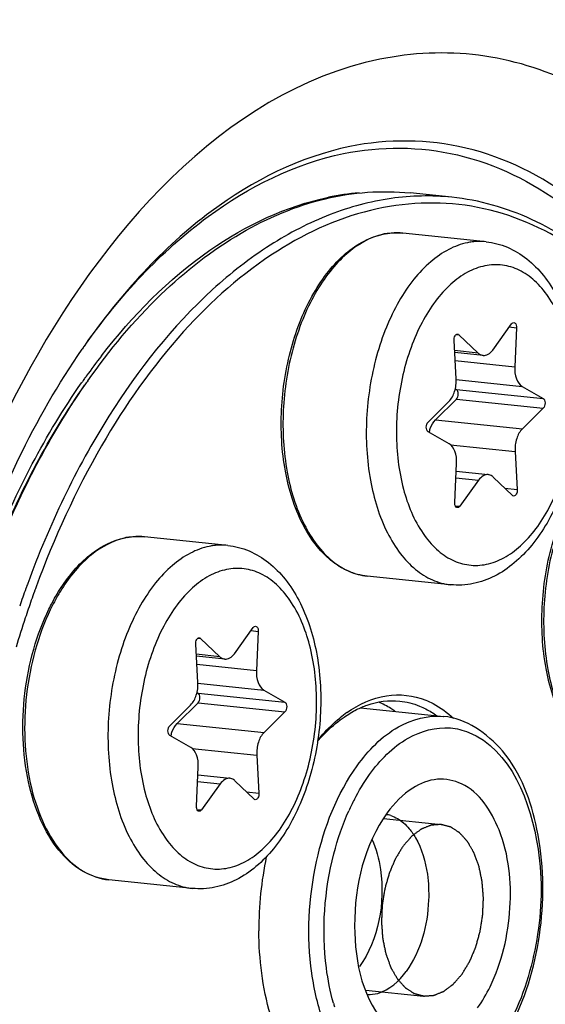
# Model space of a CAD drawing. Units: millimetres. Extents: x 0 to 594, y 0 to 420.
# Drawn here: x 217 to 220, y 67 to 73 of the extents above; entities that cross this region are included whole.
import ezdxf

# ---------------------------------------------------------------- set-up
doc = ezdxf.new("R2010")
doc.units = ezdxf.units.MM
doc.header["$LTSCALE"] = 32.67
doc.layers.get('0').update_dxf_attribs({"linetype": 'CONTINUOUS'})
doc.layers.add('02___PRT_ALL_AXES', color=7, linetype='CONTINUOUS')

msp = doc.modelspace()

# ---------------------------------------------------------------- linework, layer by layer
at = {"color": 7, "linetype": 'CONTINUOUS'}
for p, q in [((219.010691, 71.473559), (218.7689, 71.498574)), ((219.248043, 70.587605), (219.357486, 70.738903)), ((219.386655, 70.716837), (219.375991, 70.490814)), ((219.036361, 70.421243), (219.023608, 70.64247)), ((219.052515, 70.676432), (219.163162, 70.570218)), ((219.192266, 70.555854), (219.027619, 70.572888)), ((219.031323, 70.362381), (219.037471, 70.358862)), ((219.419005, 70.376676), (219.541202, 70.306747)), ((219.037733, 70.302834), (218.916422, 70.183025)), ((218.873184, 70.169909), (218.994495, 70.289719)), ((219.541464, 70.25072), (219.420153, 70.13091)), ((218.995643, 70.043953), (218.873446, 70.113882)), ((219.378287, 69.999386), (219.39104, 69.778159)), ((219.027993, 69.703792), (219.038657, 69.929815)), ((219.036496, 69.884006), (219.222383, 69.864775)), ((219.362133, 69.744197), (219.251486, 69.850411)), ((219.166606, 69.833024), (219.057162, 69.681726)), ((216.589522, 69.188701), (216.588946, 69.18711)), ((217.748967, 68.826381), (217.858411, 68.977679)), ((217.88758, 68.955614), (217.876916, 68.72959)), ((217.537286, 68.66002), (217.524533, 68.881246)), ((217.55344, 68.915208), (217.664086, 68.808994)), ((217.69319, 68.794631), (217.528544, 68.811664)), ((217.532247, 68.601157), (217.538396, 68.597638)), ((217.91993, 68.615453), (218.042127, 68.545524)), ((217.374109, 68.408686), (217.495419, 68.528495)), ((217.538658, 68.541611), (217.417347, 68.421801)), ((218.042389, 68.489496), (217.921078, 68.369687)), ((218.481254, 68.512321), (218.963908, 68.462387)), ((217.496568, 68.282729), (217.37437, 68.352658)), ((217.879211, 68.238162), (217.891965, 68.016935)), ((217.528918, 67.942568), (217.539582, 68.168592)), ((217.53742, 68.122783), (217.723307, 68.103551)), ((217.66753, 68.071801), (217.558086, 67.920503)), ((217.863058, 67.982973), (217.752411, 68.089188))]:
    msp.add_line(p, q, dxfattribs=at)
at = {"color": 9, "linetype": 'CONTINUOUS'}
for p, q in [((218.711687, 71.266632), (218.710482, 71.266704)), ((219.344667, 70.721181), (219.386655, 70.716837)), ((219.037407, 70.677995), (219.052515, 70.676432)), ((216.883189, 70.617506), (216.886363, 70.621941)), ((216.889904, 70.627241), (216.886237, 70.622039)), ((219.163162, 70.570218), (219.026961, 70.584309)), ((219.030289, 70.526579), (219.375991, 70.490814)), ((219.036528, 70.416246), (219.419005, 70.376676)), ((219.037471, 70.358862), (219.541202, 70.306747)), ((219.037733, 70.302834), (219.541464, 70.25072)), ((218.916422, 70.183025), (219.420153, 70.13091)), ((219.003781, 70.038131), (219.378287, 69.999386)), ((219.034734, 69.846667), (219.166606, 69.833024)), ((219.318989, 69.785613), (219.39104, 69.778159)), ((219.031226, 69.684409), (219.057162, 69.681726)), ((217.212611, 69.505408), (217.211406, 69.50548)), ((217.845592, 68.959958), (217.88758, 68.955614)), ((217.538331, 68.916771), (217.55344, 68.915208)), ((217.664086, 68.808994), (217.527886, 68.823085)), ((217.531214, 68.765355), (217.876916, 68.72959)), ((217.537452, 68.655023), (217.91993, 68.615453)), ((217.538396, 68.597638), (218.042127, 68.545524)), ((217.538658, 68.541611), (218.042389, 68.489496)), ((217.417347, 68.421801), (217.921078, 68.369687)), ((217.504706, 68.276908), (217.879211, 68.238162)), ((217.535659, 68.085444), (217.66753, 68.071801)), ((217.819913, 68.02439), (217.891965, 68.016935)), ((217.532151, 67.923186), (217.558086, 67.920503))]:
    msp.add_line(p, q, dxfattribs=at)
at = {"color": 2, "linetype": 'CONTINUOUS'}
for p, q in [((218.614785, 67.87017), (218.949964, 67.835494)), ((218.511644, 66.875503), (218.847056, 66.840803))]:
    msp.add_line(p, q, dxfattribs=at)
at = {"color": 9, "linetype": 'CONTINUOUS'}
for centre, radius, start, end in [((218.597461, 70.000913), 1.503221, 94.74075, 101.601968), ((218.69394, 70.891005), 0.376536, 101.576976, 102.303769), ((218.690595, 70.924155), 0.343126, 84.09364, 86.475832), ((220.331412, 68.153704), 4.23799, 144.453684, 144.862911), ((219.994637, 68.211885), 3.819246, 142.18198, 144.384595), ((220.143301, 68.104598), 4.00258, 144.625274, 145.044574), ((220.110708, 68.127715), 3.962621, 144.372561, 144.624996), ((217.191519, 69.162931), 0.343126, 84.09364, 86.475832), ((217.194865, 69.129781), 0.376536, 101.576976, 102.303769), ((219.63538, 67.36415), 1.340244, 152.623004, 155.717155), ((219.543613, 67.142341), 1.266782, 195.684521, 196.735568)]:
    msp.add_arc(centre, radius, start, end, dxfattribs=at)
at = {"color": 7, "linetype": 'CONTINUOUS'}
for centre, radius, start, end in [((218.691853, 70.877026), 0.390563, 100.862534, 101.576824), ((218.691235, 70.880268), 0.387263, 99.689971, 100.863138), ((220.22461, 68.272795), 4.082118, 144.865588, 145.359346), ((220.193285, 68.090134), 4.02904, 144.866025, 145.28407), ((217.192777, 69.115803), 0.390563, 100.862534, 101.576824), ((217.192159, 69.119045), 0.387263, 99.689971, 100.863138), ((222.178322, 67.163682), 5.997013, 159.9298018, 160.1049443), ((222.161072, 67.169982), 5.978649, 159.8085027, 159.9297747), ((222.15774, 67.169058), 5.923175, 159.7954395, 159.9312019), ((222.246287, 67.139273), 6.069229, 160.1066068, 161.1320332), ((222.240459, 67.139224), 6.011109, 160.0814772, 161.1167208), ((222.173185, 67.163415), 5.939618, 159.9312, 160.0634646), ((222.323249, 67.110755), 6.098658, 161.1153774, 161.6204358), ((222.446863, 67.070147), 6.22877, 161.624487, 163.2630379), ((218.825086, 67.889036), 0.730678, 125.353165, 129.299817), ((218.848242, 67.860102), 0.767735, 129.269442, 129.46644), ((218.600659, 67.71181), 0.183984, 72.110185, 80.936425), ((219.965521, 67.227778), 2.074245, 168.298091, 180.248096)]:
    msp.add_arc(centre, radius, start, end, dxfattribs=at)
for points, knots in [([(212.455565, 39.579895), (213.546231, 39.443222), (215.863986, 39.556412), (219.230833, 40.875655), (222.401401, 43.232232), (225.27748, 46.511578), (227.771401, 50.587614), (230.525212, 57.013354), (232.463614, 65.931488), (232.39328, 75.057708), (231.014223, 81.911716), (229.408315, 86.41274), (227.265083, 90.212345), (224.644631, 93.169132), (221.619576, 95.151125), (219.374, 95.737223), (218.278335, 95.82715)], [0, 0, 0, 0, 0.04585757, 0.09469503, 0.14878382, 0.20912258, 0.27560593, 0.3473201, 0.49997854, 0.65264175, 0.72436116, 0.79085162, 0.8511978, 0.90529356, 0.95413602, 1, 1, 1, 1]), ([(220.168333, 82.36852), (220.713925, 82.312076), (221.825944, 82.010382), (223.336394, 81.047483), (224.664622, 79.625036), (225.776338, 77.799417), (226.643767, 75.630918), (227.458662, 72.299223), (227.702598, 67.77563), (226.864618, 62.436824), (225.257823, 58.345952), (223.471397, 55.667627), (222.006744, 54.113597), (220.41583, 52.999224), (219.255456, 52.566897), (218.686107, 52.45027)], [0, 0, 0, 0, 0.04506978, 0.09287414, 0.14539902, 0.2036059, 0.26754092, 0.33655662, 0.48471859, 0.63619906, 0.77779568, 0.84165935, 0.89979056, 0.95224597, 1, 1, 1, 1]), ([(218.244495, 82.315663), (217.675146, 82.199036), (216.514771, 81.76671), (214.923858, 80.652336), (213.459205, 79.098306), (211.672779, 76.419981), (210.065984, 72.32911), (209.228004, 66.990303), (209.47194, 62.46671), (210.286835, 59.135015), (211.154264, 56.966517), (212.26598, 55.140898), (213.594207, 53.718451), (215.104658, 52.755551), (216.216677, 52.453858), (216.762269, 52.397413)], [0, 0, 0, 0, 0.04775403, 0.10020944, 0.15834065, 0.22220432, 0.36380094, 0.51528141, 0.66344338, 0.73245908, 0.7963941, 0.85460098, 0.90712586, 0.95493022, 1, 1, 1, 1]), ([(218.270961, 82.220773), (215.743629, 81.57234), (213.129898, 78.589672), (211.331689, 74.734025), (210.50977, 72.259249), (209.954682, 69.638946), (209.674041, 66.943584), (209.679467, 64.26113), (210.05615, 60.923665), (210.950316, 57.843638), (212.427497, 55.306807), (213.700924, 53.862493), (215.15212, 52.850568), (216.230873, 52.493052), (216.763784, 52.406181)], [0, 0, 0, 0, 0.21896659, 0.28815472, 0.36113905, 0.43651682, 0.51271607, 0.58810935, 0.66112364, 0.7943728, 0.85314691, 0.90632052, 0.95468711, 1, 1, 1, 1]), ([(216.898301, 70.408807), (217.024112, 70.58759), (217.290794, 70.908295), (217.758701, 71.276751), (218.258618, 71.489505), (218.605589, 71.515463), (218.768902, 71.498573)], [0, 0, 0, 0, 0.28978794, 0.54916636, 0.78236151, 1, 1, 1, 1]), ([(219.010693, 71.473558), (218.893892, 71.485638), (218.651712, 71.480157), (218.292073, 71.382816), (217.941069, 71.200476), (217.476428, 70.836946), (216.964192, 70.186754), (216.673969, 69.571078), (216.549845, 69.233566)], [0, 0, 0, 0, 0.09899122, 0.20178599, 0.3115018, 0.43019731, 0.6968373, 1, 1, 1, 1]), ([(220.590709, 70.08549), (220.484754, 70.315272), (220.242706, 70.729028), (219.752176, 71.205215), (219.173507, 71.456273), (218.552891, 71.442767), (217.953935, 71.174251), (217.410141, 70.689127), (216.941514, 70.020377), (216.702851, 69.496831), (216.599044, 69.214762)], [0, 0, 0, 0, 0.13402393, 0.25122633, 0.35641891, 0.45921019, 0.57035536, 0.69690496, 0.84080082, 1, 1, 1, 1]), ([(220.591548, 70.085168), (220.504581, 70.27784), (220.309602, 70.631331), (219.932212, 71.068038), (219.495609, 71.364743), (219.169972, 71.457085), (219.010693, 71.473558)], [0, 0, 0, 0, 0.28870247, 0.54767114, 0.78130679, 1, 1, 1, 1]), ([(218.520088, 69.276077), (218.482521, 69.279963), (218.40632, 69.300503), (218.303243, 69.365678), (218.213385, 69.461147), (218.109851, 69.630107), (218.029506, 69.895327), (218.010261, 70.244471), (218.06548, 70.596813), (218.171827, 70.86678), (218.290471, 71.044071), (218.388507, 71.147662), (218.495923, 71.222525), (218.574629, 71.251687), (218.613474, 71.259644)], [0, 0, 0, 0, 0.04662109, 0.09558992, 0.1487306, 0.20705234, 0.33888346, 0.48561032, 0.63556258, 0.77601785, 0.83965661, 0.89794405, 0.95105306, 1, 1, 1, 1]), ([(219.209486, 71.215428), (219.252062, 71.211024), (219.337251, 71.188723), (219.45146, 71.119266), (219.548575, 71.019913), (219.656578, 70.850053), (219.73968, 70.587557), (219.760451, 70.244167), (219.706559, 69.898377), (219.600563, 69.632606), (219.480675, 69.456318), (219.378761, 69.350706), (219.263857, 69.272486), (219.17856, 69.241585), (219.135706, 69.232806)], [0, 0, 0, 0, 0.05196418, 0.10503363, 0.16039998, 0.21914814, 0.34804373, 0.48936913, 0.63358526, 0.76977544, 0.83258294, 0.89143889, 0.94689406, 1, 1, 1, 1]), ([(219.357486, 70.738903), (219.358431, 70.740209), (219.361893, 70.744375), (219.367586, 70.747236), (219.371428, 70.74684)], [0, 0, 0, 0, 0.29444896, 1, 1, 1, 1]), ([(219.371428, 70.74684), (219.373726, 70.746602), (219.385033, 70.740981), (219.387105, 70.726374), (219.386655, 70.716837)], [0, 0, 0, 0, 0.19481104, 1, 1, 1, 1]), ([(219.023608, 70.64247), (219.023335, 70.647212), (219.024228, 70.656631), (219.028871, 70.671087), (219.038918, 70.68068), (219.045247, 70.680022)], [0, 0, 0, 0, 0.30455162, 0.59206286, 1, 1, 1, 1]), ([(216.24268, 64.568374), (216.052197, 65.020973), (215.8109, 66.05169), (215.808444, 67.65799), (216.139754, 69.229741), (216.586992, 70.189195), (216.866117, 70.593183)], [0, 0, 0, 0, 0.23536627, 0.50000374, 0.76463956, 1, 1, 1, 1]), ([(219.192293, 70.555851), (219.202211, 70.554831), (219.225185, 70.561148), (219.240909, 70.577743), (219.248043, 70.587605)], [0, 0, 0, 0, 0.45029779, 1, 1, 1, 1]), ([(219.163162, 70.570218), (219.165275, 70.56819), (219.173626, 70.561137), (219.184326, 70.556671), (219.192293, 70.555851)], [0, 0, 0, 0, 0.26776568, 1, 1, 1, 1]), ([(219.375991, 70.490814), (219.374871, 70.467067), (219.378963, 70.424735), (219.403197, 70.385723), (219.419005, 70.376676)], [0, 0, 0, 0, 0.56620914, 1, 1, 1, 1]), ([(218.994495, 70.289719), (219.010056, 70.305087), (219.032123, 70.348853), (219.037803, 70.396237), (219.036361, 70.421243)], [0, 0, 0, 0, 0.46614226, 1, 1, 1, 1]), ([(216.233454, 69.064995), (216.274223, 69.187692), (216.443657, 69.648355), (216.673133, 70.088847), (216.88127, 70.384605)], [0, 0, 0, 0, 0.26335439, 1, 1, 1, 1]), ([(216.244598, 69.077185), (216.284871, 69.198388), (216.452185, 69.654223), (216.677613, 70.090474), (216.881472, 70.384704)], [0, 0, 0, 0, 0.2629734, 1, 1, 1, 1]), ([(219.037733, 70.302834), (219.04132, 70.306377), (219.046604, 70.316486), (219.049827, 70.335847), (219.045571, 70.354227), (219.037471, 70.358862)], [0, 0, 0, 0, 0.24979294, 0.53763319, 1, 1, 1, 1]), ([(219.541202, 70.306747), (219.549302, 70.302112), (219.553558, 70.283733), (219.550335, 70.264371), (219.545051, 70.254263), (219.541464, 70.25072)], [0, 0, 0, 0, 0.4623667, 0.75020762, 1, 1, 1, 1]), ([(218.873446, 70.113882), (218.865346, 70.118517), (218.86109, 70.136896), (218.864313, 70.156258), (218.869597, 70.166366), (218.873184, 70.169909)], [0, 0, 0, 0, 0.4623667, 0.75020762, 1, 1, 1, 1]), ([(218.879564, 70.110378), (218.881248, 70.117703), (218.888812, 70.143889), (218.902322, 70.169099), (218.916422, 70.183025)], [0, 0, 0, 0, 0.27496805, 1, 1, 1, 1]), ([(219.420153, 70.13091), (219.404592, 70.115542), (219.382525, 70.071776), (219.376845, 70.024393), (219.378287, 69.999386)], [0, 0, 0, 0, 0.46614226, 1, 1, 1, 1]), ([(220.032737, 68.13178), (219.99517, 68.135667), (219.918969, 68.156207), (219.815892, 68.221381), (219.726034, 68.316851), (219.6225, 68.485811), (219.542155, 68.751031), (219.52291, 69.100175), (219.578129, 69.452517), (219.684476, 69.722484), (219.80312, 69.899775), (219.901156, 70.003366), (220.008572, 70.078229), (220.087278, 70.107391), (220.126123, 70.115348)], [0, 0, 0, 0, 0.04662109, 0.09558992, 0.1487306, 0.20705234, 0.33888346, 0.48561032, 0.63556258, 0.77601785, 0.83965661, 0.89794405, 0.95105306, 1, 1, 1, 1]), ([(219.038657, 69.929815), (219.039778, 69.953563), (219.035685, 69.995894), (219.011451, 70.034906), (218.995643, 70.043953)], [0, 0, 0, 0, 0.56621007, 1, 1, 1, 1]), ([(219.222356, 69.864778), (219.212438, 69.865798), (219.189464, 69.859481), (219.173739, 69.842886), (219.166606, 69.833024)], [0, 0, 0, 0, 0.45029691, 1, 1, 1, 1]), ([(219.251486, 69.850411), (219.249374, 69.852439), (219.241022, 69.859492), (219.230323, 69.863958), (219.222356, 69.864778)], [0, 0, 0, 0, 0.26776601, 1, 1, 1, 1]), ([(219.39104, 69.778159), (219.391314, 69.773417), (219.39042, 69.763998), (219.385777, 69.749542), (219.37573, 69.739949), (219.369402, 69.740607)], [0, 0, 0, 0, 0.30455162, 0.59206286, 1, 1, 1, 1]), ([(219.04322, 69.67379), (219.040923, 69.674027), (219.029615, 69.679648), (219.027543, 69.694255), (219.027993, 69.703792)], [0, 0, 0, 0, 0.19481104, 1, 1, 1, 1]), ([(219.057162, 69.681726), (219.056217, 69.68042), (219.052756, 69.676254), (219.047063, 69.673393), (219.04322, 69.67379)], [0, 0, 0, 0, 0.29444896, 1, 1, 1, 1]), ([(216.752732, 69.223255), (216.799539, 69.292077), (216.902174, 69.410625), (217.0448, 69.484164), (217.114399, 69.498421)], [0, 0, 0, 0, 0.53949961, 1, 1, 1, 1]), ([(217.71041, 69.454205), (217.752987, 69.4498), (217.838176, 69.427499), (217.952384, 69.358042), (218.0495, 69.258689), (218.157503, 69.08883), (218.240605, 68.826334), (218.261375, 68.482943), (218.207484, 68.137153), (218.101487, 67.871383), (217.981599, 67.695095), (217.879685, 67.589482), (217.764781, 67.511262), (217.679484, 67.480361), (217.63663, 67.471583)], [0, 0, 0, 0, 0.05196418, 0.10503363, 0.16039998, 0.21914814, 0.34804373, 0.48936913, 0.63358526, 0.76977544, 0.83258294, 0.89143889, 0.94689406, 1, 1, 1, 1]), ([(216.673154, 69.085398), (216.679146, 69.097642), (216.703256, 69.144936), (216.730546, 69.190633), (216.752732, 69.223255)], [0, 0, 0, 0, 0.25680599, 1, 1, 1, 1]), ([(217.021013, 67.514853), (216.966672, 67.520475), (216.854405, 67.560079), (216.717688, 67.687364), (216.61373, 67.867558), (216.545582, 68.088647), (216.516071, 68.336961), (216.526765, 68.596627), (216.576833, 68.850442), (216.636681, 69.010864), (216.673154, 69.085398)], [0, 0, 0, 0, 0.09071347, 0.19037807, 0.30414788, 0.43244231, 0.57202676, 0.7174373, 0.86221404, 1, 1, 1, 1]), ([(217.858411, 68.977679), (217.859356, 68.978985), (217.862817, 68.983152), (217.86851, 68.986013), (217.872353, 68.985616)], [0, 0, 0, 0, 0.29444896, 1, 1, 1, 1]), ([(217.872353, 68.985616), (217.87465, 68.985379), (217.885958, 68.979757), (217.88803, 68.965151), (217.88758, 68.955614)], [0, 0, 0, 0, 0.19481104, 1, 1, 1, 1]), ([(217.524533, 68.881246), (217.524259, 68.885989), (217.525152, 68.895408), (217.529796, 68.909864), (217.539843, 68.919457), (217.546171, 68.918799)], [0, 0, 0, 0, 0.30455162, 0.59206286, 1, 1, 1, 1]), ([(217.693217, 68.794628), (217.703135, 68.793607), (217.726109, 68.799924), (217.741834, 68.81652), (217.748967, 68.826381)], [0, 0, 0, 0, 0.45029779, 1, 1, 1, 1]), ([(217.664086, 68.808994), (217.666199, 68.806966), (217.674551, 68.799913), (217.685251, 68.795447), (217.693217, 68.794628)], [0, 0, 0, 0, 0.26776568, 1, 1, 1, 1]), ([(217.876916, 68.72959), (217.875795, 68.705843), (217.879888, 68.663512), (217.904122, 68.624499), (217.91993, 68.615453)], [0, 0, 0, 0, 0.56620914, 1, 1, 1, 1]), ([(217.495419, 68.528495), (217.510981, 68.543864), (217.533047, 68.587629), (217.538728, 68.635013), (217.537286, 68.66002)], [0, 0, 0, 0, 0.46614226, 1, 1, 1, 1]), ([(217.538658, 68.541611), (217.542245, 68.545154), (217.547528, 68.555262), (217.550752, 68.574624), (217.546496, 68.593003), (217.538396, 68.597638)], [0, 0, 0, 0, 0.24979294, 0.53763319, 1, 1, 1, 1]), ([(218.402305, 68.484978), (218.47016, 68.53306), (218.620794, 68.604411), (218.788846, 68.585113), (218.859764, 68.556462)], [0, 0, 0, 0, 0.52091272, 1, 1, 1, 1]), ([(218.042127, 68.545524), (218.050227, 68.540888), (218.054483, 68.522509), (218.051259, 68.503148), (218.045976, 68.493039), (218.042389, 68.489496)], [0, 0, 0, 0, 0.4623667, 0.75020762, 1, 1, 1, 1]), ([(218.458346, 68.501991), (218.478491, 68.512086), (218.557148, 68.545916), (218.645646, 68.558148), (218.708397, 68.551655)], [0, 0, 0, 0, 0.26317778, 1, 1, 1, 1]), ([(218.68114, 68.492046), (218.673531, 68.497531), (218.64327, 68.518156), (218.610727, 68.535487), (218.585606, 68.546018)], [0, 0, 0, 0, 0.25615274, 1, 1, 1, 1]), ([(218.708397, 68.551655), (218.747695, 68.547588), (218.800054, 68.534174), (218.84823, 68.511858), (218.860285, 68.505632)], [0, 0, 0, 0, 0.74436729, 1, 1, 1, 1]), ([(218.859764, 68.556462), (218.874066, 68.550683), (218.93229, 68.523646), (218.984824, 68.485061), (219.020471, 68.451892)], [0, 0, 0, 0, 0.24058394, 1, 1, 1, 1]), ([(218.362206, 68.441878), (218.36998, 68.447739), (218.400649, 68.469878), (218.433235, 68.489407), (218.458346, 68.501991)], [0, 0, 0, 0, 0.2574076, 1, 1, 1, 1]), ([(217.380488, 68.349155), (217.382172, 68.35648), (217.389737, 68.382666), (217.403247, 68.407876), (217.417347, 68.421801)], [0, 0, 0, 0, 0.27496805, 1, 1, 1, 1]), ([(218.232115, 68.318172), (218.242279, 68.330033), (218.282329, 68.374574), (218.326846, 68.415219), (218.362206, 68.441878)], [0, 0, 0, 0, 0.26074677, 1, 1, 1, 1]), ([(218.232596, 68.322684), (218.242552, 68.334983), (218.281863, 68.381381), (218.325518, 68.424195), (218.36025, 68.452791)], [0, 0, 0, 0, 0.26021301, 1, 1, 1, 1]), ([(219.360789, 66.679899), (219.447572, 66.849961), (219.554257, 67.228843), (219.538828, 67.784539), (219.368836, 68.260643), (219.094087, 68.449372), (218.962868, 68.462461)], [0, 0, 0, 0, 0.28013092, 0.5639424, 0.80651621, 1, 1, 1, 1]), ([(217.37437, 68.352658), (217.36627, 68.357293), (217.362014, 68.375673), (217.365238, 68.395034), (217.370521, 68.405143), (217.374109, 68.408686)], [0, 0, 0, 0, 0.4623667, 0.75020762, 1, 1, 1, 1]), ([(217.921078, 68.369687), (217.905517, 68.354318), (217.88345, 68.310552), (217.87777, 68.263169), (217.879211, 68.238162)], [0, 0, 0, 0, 0.46614226, 1, 1, 1, 1]), ([(217.539582, 68.168592), (217.540702, 68.192339), (217.53661, 68.23467), (217.512376, 68.273683), (217.496568, 68.282729)], [0, 0, 0, 0, 0.56621007, 1, 1, 1, 1]), ([(217.723281, 68.103554), (217.713363, 68.104574), (217.690388, 68.098258), (217.674664, 68.081662), (217.66753, 68.071801)], [0, 0, 0, 0, 0.45029691, 1, 1, 1, 1]), ([(217.752411, 68.089188), (217.750298, 68.091216), (217.741947, 68.098269), (217.731247, 68.102734), (217.723281, 68.103554)], [0, 0, 0, 0, 0.26776601, 1, 1, 1, 1]), ([(219.232882, 66.894278), (219.302348, 67.035402), (219.372909, 67.347197), (219.332169, 67.77185), (219.143342, 68.066976), (218.922936, 68.112179), (218.826806, 68.074054), (218.783889, 68.046995)], [0, 0, 0, 0, 0.3010086, 0.59220108, 0.81162569, 0.90291057, 1, 1, 1, 1]), ([(217.891965, 68.016935), (217.892238, 68.012193), (217.891345, 68.002774), (217.886702, 67.988318), (217.876655, 67.978725), (217.870326, 67.979383)], [0, 0, 0, 0, 0.30455162, 0.59206286, 1, 1, 1, 1]), ([(217.544145, 67.912566), (217.541847, 67.912803), (217.53054, 67.918425), (217.528468, 67.933031), (217.528918, 67.942568)], [0, 0, 0, 0, 0.19481104, 1, 1, 1, 1]), ([(217.558086, 67.920503), (217.557142, 67.919196), (217.55368, 67.91503), (217.547987, 67.912169), (217.544145, 67.912566)], [0, 0, 0, 0, 0.29444896, 1, 1, 1, 1]), ([(218.636512, 67.903408), (218.502962, 67.718785), (218.394742, 67.280618), (218.494859, 66.809233), (218.641235, 66.667755)], [0, 0, 0, 0, 0.52814932, 1, 1, 1, 1]), ([(218.763938, 67.811238), (218.777595, 67.794978), (218.831741, 67.715774), (218.858551, 67.620589), (218.868924, 67.547087)], [0, 0, 0, 0, 0.22243705, 1, 1, 1, 1]), ([(218.547207, 67.750681), (218.572769, 67.695531), (218.636653, 67.449501), (218.586916, 67.167553), (218.474269, 67.011826)], [0, 0, 0, 0, 0.24027318, 1, 1, 1, 1]), ([(218.868924, 67.547087), (218.87595, 67.497291), (218.88415, 67.3033), (218.830806, 67.100529), (218.746283, 66.983684)], [0, 0, 0, 0, 0.25855531, 1, 1, 1, 1]), ([(218.007287, 66.592499), (217.988153, 66.638373), (217.918225, 66.840038), (217.892059, 67.055417), (217.891295, 67.218796)], [0, 0, 0, 0, 0.2332594, 1, 1, 1, 1]), ([(218.521792, 66.849585), (218.541554, 66.848617), (218.632099, 66.859422), (218.705468, 66.92726), (218.746283, 66.983684)], [0, 0, 0, 0, 0.22125187, 1, 1, 1, 1]), ([(220.046311, 65.226261), (219.99197, 65.231883), (219.879702, 65.271487), (219.742986, 65.398771), (219.639028, 65.578966), (219.57088, 65.800055), (219.541369, 66.048369), (219.552063, 66.308034), (219.602131, 66.56185), (219.661979, 66.722271), (219.698452, 66.796805)], [0, 0, 0, 0, 0.09071347, 0.19037807, 0.30414788, 0.43244231, 0.57202676, 0.7174373, 0.86221404, 1, 1, 1, 1])]:
    msp.add_open_spline(points, degree=3, knots=knots, dxfattribs=at)
at = {"color": 9, "linetype": 'CONTINUOUS'}
for points, knots in [([(218.639342, 62.460678), (219.548183, 62.646847), (220.489523, 63.752085), (221.09206, 65.146254), (221.450076, 66.360301), (221.623749, 67.939333), (221.418585, 69.735836), (220.891306, 71.040233), (220.264356, 71.787037), (219.745148, 72.153102), (219.172072, 72.33026), (218.780749, 72.312343), (218.593498, 72.273986)], [0, 0, 0, 0, 0.22346065, 0.29530752, 0.3710137, 0.52647332, 0.67479297, 0.80304315, 0.85807684, 0.9076815, 0.95395987, 1, 1, 1, 1]), ([(218.593498, 72.273986), (217.684658, 72.087818), (216.743317, 70.982579), (216.14078, 69.588411), (215.782765, 68.374363), (215.609091, 66.795332), (215.814256, 64.998828), (216.341535, 63.694432), (216.968484, 62.947628), (217.487693, 62.581563), (218.060769, 62.404405), (218.452092, 62.422322), (218.639342, 62.460678)], [0, 0, 0, 0, 0.22346065, 0.29530752, 0.3710137, 0.52647332, 0.67479297, 0.80304315, 0.85807684, 0.9076815, 0.95395987, 1, 1, 1, 1]), ([(220.687584, 70.075206), (220.578201, 70.358803), (220.321187, 70.871461), (219.776016, 71.475003), (219.114037, 71.809089), (218.638746, 71.81278), (218.418902, 71.767747)], [0, 0, 0, 0, 0.29664515, 0.55391073, 0.78099208, 1, 1, 1, 1]), ([(216.886363, 70.621941), (217.085361, 70.899685), (217.515124, 71.374555), (218.099396, 71.66856), (218.382444, 71.72654)], [0, 0, 0, 0, 0.54182525, 1, 1, 1, 1]), ([(218.418902, 71.767747), (218.128903, 71.708343), (217.530049, 71.404251), (217.092327, 70.913985), (216.889905, 70.627239)], [0, 0, 0, 0, 0.45751625, 1, 1, 1, 1]), ([(218.382444, 71.72654), (218.598219, 71.77074), (219.064026, 71.768032), (219.714166, 71.44467), (220.251579, 70.85844), (220.506444, 70.359445), (220.615353, 70.083345)], [0, 0, 0, 0, 0.21963713, 0.44700684, 0.70402883, 1, 1, 1, 1]), ([(216.977577, 70.553677), (217.157299, 70.785119), (217.542548, 71.180491), (218.049307, 71.423062), (218.295146, 71.473421)], [0, 0, 0, 0, 0.5386831, 1, 1, 1, 1]), ([(218.613702, 71.258892), (218.53523, 71.241778), (218.419591, 71.173836), (218.298121, 71.042569), (218.21265, 70.913379), (218.14124, 70.763145), (218.066451, 70.538474), (218.020377, 70.239506), (218.040021, 69.889969), (218.1201, 69.625002), (218.222627, 69.457117), (218.310568, 69.363255), (218.410485, 69.299725), (218.484011, 69.279809), (218.520088, 69.276076)], [0, 0, 0, 0, 0.09980849, 0.15815872, 0.22221445, 0.29132051, 0.36433911, 0.51588426, 0.66397664, 0.79647551, 0.8546356, 0.9071317, 0.95492756, 1, 1, 1, 1]), ([(218.710482, 71.266704), (218.687495, 71.268038), (218.656417, 71.266695), (218.626026, 71.261448), (218.618375, 71.259881)], [0, 0, 0, 0, 0.74672658, 1, 1, 1, 1]), ([(219.209452, 71.215432), (219.182755, 71.218192), (219.146364, 71.217618), (219.11089, 71.21168), (219.101957, 71.209851)], [0, 0, 0, 0, 0.74641154, 1, 1, 1, 1]), ([(219.101957, 71.209851), (219.064205, 71.202117), (218.987264, 71.173452), (218.881774, 71.099558), (218.784671, 70.996518), (218.698797, 70.867864), (218.626676, 70.717795), (218.570617, 70.551226), (218.532429, 70.37364), (218.507368, 70.132562), (218.523077, 69.842611), (218.602924, 69.576637), (218.705523, 69.407958), (218.793611, 69.313643), (218.893761, 69.249797), (218.967495, 69.229789), (219.00367, 69.226046)], [0, 0, 0, 0, 0.04774679, 0.10019157, 0.15831372, 0.22216673, 0.29111157, 0.364017, 0.43942678, 0.51569891, 0.66383684, 0.7964288, 0.85462611, 0.90714237, 0.95493944, 1, 1, 1, 1]), ([(219.203281, 71.075788), (219.168128, 71.068588), (219.096369, 71.041032), (218.998968, 70.969492), (218.910274, 70.869731), (218.83318, 70.745538), (218.770223, 70.601427), (218.707712, 70.38813), (218.676804, 70.109318), (218.71306, 69.792661), (218.805987, 69.562594), (218.916539, 69.430834), (219.008129, 69.366213), (219.109253, 69.334914), (219.178318, 69.338071), (219.211367, 69.344841)], [0, 0, 0, 0, 0.04867866, 0.10252073, 0.16254354, 0.22867217, 0.30003638, 0.37522009, 0.52959389, 0.67688032, 0.80426292, 0.8589427, 0.90823956, 0.95423444, 1, 1, 1, 1]), ([(219.211367, 69.344841), (219.246521, 69.352041), (219.31828, 69.379597), (219.41568, 69.451137), (219.504375, 69.550899), (219.581468, 69.675092), (219.644425, 69.819202), (219.706936, 70.032499), (219.737845, 70.311311), (219.701588, 70.627968), (219.608661, 70.858035), (219.49811, 70.989795), (219.40652, 71.054416), (219.305396, 71.085715), (219.236331, 71.082558), (219.203281, 71.075788)], [0, 0, 0, 0, 0.04867866, 0.10252073, 0.16254354, 0.22867217, 0.30003638, 0.37522009, 0.52959389, 0.67688032, 0.80426292, 0.8589427, 0.90823956, 0.95423444, 1, 1, 1, 1]), ([(216.209532, 69.055226), (216.250451, 69.17999), (216.420748, 69.648538), (216.652324, 70.096755), (216.862794, 70.397832)], [0, 0, 0, 0, 0.26331588, 1, 1, 1, 1]), ([(220.126351, 70.114596), (220.047879, 70.097482), (219.93224, 70.02954), (219.81077, 69.898273), (219.725298, 69.769083), (219.653889, 69.618849), (219.5791, 69.394178), (219.533026, 69.09521), (219.55267, 68.745673), (219.632749, 68.480706), (219.735276, 68.312821), (219.823217, 68.218959), (219.923134, 68.155429), (219.996659, 68.135512), (220.032737, 68.13178)], [0, 0, 0, 0, 0.09980849, 0.15815872, 0.22221445, 0.29132051, 0.36433911, 0.51588426, 0.66397664, 0.79647551, 0.8546356, 0.9071317, 0.95492756, 1, 1, 1, 1]), ([(217.211406, 69.50548), (217.18842, 69.506814), (217.157342, 69.505471), (217.126951, 69.500224), (217.1193, 69.498657)], [0, 0, 0, 0, 0.74672658, 1, 1, 1, 1]), ([(217.114627, 69.497669), (217.043589, 69.482176), (216.897371, 69.40175), (216.794758, 69.27554), (216.747782, 69.201875)], [0, 0, 0, 0, 0.45420787, 1, 1, 1, 1]), ([(217.602882, 69.448627), (217.565129, 69.440894), (217.488189, 69.412229), (217.382699, 69.338335), (217.285595, 69.235295), (217.199721, 69.10664), (217.127601, 68.956571), (217.071542, 68.790002), (217.033353, 68.612417), (217.008293, 68.371338), (217.024001, 68.081388), (217.103848, 67.815413), (217.206447, 67.646734), (217.294535, 67.552419), (217.394686, 67.488574), (217.468419, 67.468565), (217.504595, 67.464823)], [0, 0, 0, 0, 0.04774679, 0.10019157, 0.15831372, 0.22216673, 0.29111157, 0.364017, 0.43942678, 0.51569891, 0.66383684, 0.7964288, 0.85462611, 0.90714237, 0.95493944, 1, 1, 1, 1]), ([(217.710376, 69.454209), (217.683679, 69.456968), (217.647289, 69.456394), (217.611815, 69.450457), (217.602882, 69.448627)], [0, 0, 0, 0, 0.74641154, 1, 1, 1, 1]), ([(217.704206, 69.314565), (217.669052, 69.307364), (217.597293, 69.279809), (217.499893, 69.208268), (217.411198, 69.108507), (217.334105, 68.984314), (217.271148, 68.840203), (217.208636, 68.626907), (217.177728, 68.348095), (217.213985, 68.031437), (217.306912, 67.80137), (217.417463, 67.66961), (217.509053, 67.604989), (217.610177, 67.57369), (217.679242, 67.576847), (217.712292, 67.583617)], [0, 0, 0, 0, 0.04867866, 0.10252073, 0.16254354, 0.22867217, 0.30003638, 0.37522009, 0.52959389, 0.67688032, 0.80426292, 0.8589427, 0.90823956, 0.95423444, 1, 1, 1, 1]), ([(217.712292, 67.583617), (217.747445, 67.590818), (217.819204, 67.618373), (217.916605, 67.689913), (218.005299, 67.789675), (218.082393, 67.913868), (218.145349, 68.057979), (218.207861, 68.271275), (218.238769, 68.550087), (218.202513, 68.866745), (218.109586, 69.096811), (217.999034, 69.228571), (217.907444, 69.293193), (217.80632, 69.324492), (217.737255, 69.321335), (217.704206, 69.314565)], [0, 0, 0, 0, 0.04867866, 0.10252073, 0.16254354, 0.22867217, 0.30003638, 0.37522009, 0.52959389, 0.67688032, 0.80426292, 0.8589427, 0.90823956, 0.95423444, 1, 1, 1, 1]), ([(216.747782, 69.201875), (216.741751, 69.192418), (216.717659, 69.153267), (216.696013, 69.112625), (216.680949, 69.081312)], [0, 0, 0, 0, 0.24403076, 1, 1, 1, 1]), ([(216.680949, 69.081312), (216.644867, 69.006312), (216.585728, 68.845101), (216.536492, 68.590413), (216.526448, 68.330228), (216.556338, 68.081959), (216.624314, 67.86176), (216.726896, 67.683561), (216.860073, 67.558869), (216.968788, 67.520256), (217.021013, 67.514852)], [0, 0, 0, 0, 0.13905887, 0.2851857, 0.43182698, 0.57235536, 0.70107473, 0.81438232, 0.91227523, 1, 1, 1, 1]), ([(218.461916, 68.176631), (218.52604, 68.265278), (218.667365, 68.414459), (218.873766, 68.471486), (218.962946, 68.462485)], [0, 0, 0, 0, 0.54967415, 1, 1, 1, 1]), ([(218.533746, 68.125127), (218.593831, 68.20819), (218.726119, 68.347972), (218.918819, 68.402932), (219.002554, 68.395511)], [0, 0, 0, 0, 0.54945215, 1, 1, 1, 1]), ([(219.108842, 68.369817), (219.35274, 68.271891), (219.54791, 67.764641), (219.527051, 67.175263), (219.425867, 66.835927), (219.346955, 66.686633)], [0, 0, 0, 0, 0.43355105, 0.72143896, 1, 1, 1, 1]), ([(218.732365, 66.224332), (218.596124, 66.23843), (218.392924, 66.398189), (218.255764, 66.690711), (218.162776, 67.087182), (218.189605, 67.612188), (218.344118, 68.013784), (218.461916, 68.176631)], [0, 0, 0, 0, 0.18474905, 0.30290571, 0.43722974, 0.72890159, 1, 1, 1, 1]), ([(218.324, 66.799879), (218.305254, 66.866627), (218.249415, 67.152366), (218.270933, 67.45183), (218.326536, 67.665911)], [0, 0, 0, 0, 0.23864713, 1, 1, 1, 1])]:
    msp.add_open_spline(points, degree=3, knots=knots, dxfattribs=at)
at = {"color": 7, "linetype": 'CONTINUOUS'}
for points in [[(218.626052, 71.262006), (218.658881, 71.267611), (218.692777, 71.268886), (218.725904, 71.265458)], [(219.045247, 70.680022), (219.047934, 70.679743), (219.050566, 70.678303), (219.052515, 70.676432)], [(219.369402, 69.740607), (219.366714, 69.740886), (219.364083, 69.742326), (219.362133, 69.744197)], [(217.126977, 69.500783), (217.159805, 69.506388), (217.193701, 69.507662), (217.226828, 69.504235)], [(219.135706, 69.232806), (219.092533, 69.223963), (219.047506, 69.221511), (219.00367, 69.226047)], [(217.546171, 68.918799), (217.548859, 68.918519), (217.55149, 68.91708), (217.55344, 68.915208)], [(218.860285, 68.505632), (218.882079, 68.494377), (218.903035, 68.481374), (218.922933, 68.467031)], [(218.783889, 68.046995), (218.725871, 68.010416), (218.676711, 67.958979), (218.636512, 67.903408)], [(217.870326, 67.979383), (217.867638, 67.979663), (217.865007, 67.981102), (217.863058, 67.982973)], [(218.657176, 67.886898), (218.670366, 67.882651), (218.683144, 67.876918), (218.695176, 67.870045)], [(218.695176, 67.870045), (218.707871, 67.862793), (218.719866, 67.854209), (218.730977, 67.844707)], [(218.730977, 67.844707), (218.742877, 67.83453), (218.753867, 67.823228), (218.763938, 67.811238)], [(217.63663, 67.471583), (217.593457, 67.462739), (217.54843, 67.460288), (217.504595, 67.464823)], [(219.160507, 66.772889), (219.188118, 66.811058), (219.212077, 66.852012), (219.232882, 66.894278)]]:
    msp.add_open_spline(points, degree=3, dxfattribs=at)
at = {"color": 9, "linetype": 'CONTINUOUS'}
for points in [[(219.002554, 68.395511), (219.038861, 68.392293), (219.075017, 68.383398), (219.108842, 68.369817)], [(218.445243, 67.980453), (218.471255, 68.030645), (218.500612, 68.079322), (218.533746, 68.125127)], [(218.326536, 67.665911), (218.348675, 67.751149), (218.37747, 67.835051), (218.413712, 67.915315)]]:
    msp.add_open_spline(points, degree=3, dxfattribs=at)
at = {"color": 2, "linetype": 'CONTINUOUS'}
for points in [[(219.070163, 66.967805), (219.073794, 66.973788), (219.081054, 66.985755), (219.090131, 67.000712), (219.09739, 67.012679), (219.102839, 67.021649), (219.107367, 67.029143), (219.110562, 67.034352), (219.112347, 67.037385), (219.113801, 67.0395), (219.114814, 67.042228), (219.116318, 67.045651), (219.118877, 67.051742), (219.122572, 67.060391), (219.126989, 67.070792), (219.131412, 67.081186), (219.135831, 67.091583), (219.140256, 67.101976), (219.143928, 67.11065), (219.146529, 67.116695), (219.147967, 67.120191), (219.14918, 67.122697), (219.149879, 67.125645), (219.15099, 67.129422), (219.152851, 67.136104), (219.155553, 67.145611), (219.158777, 67.157036), (219.162006, 67.168457), (219.165232, 67.179879), (219.168465, 67.191298), (219.171141, 67.200824), (219.173048, 67.207472), (219.174085, 67.211303), (219.17501, 67.214085), (219.175376, 67.217215), (219.176058, 67.221268), (219.177162, 67.228416), (219.178787, 67.238599), (219.180716, 67.250831), (219.182651, 67.263059), (219.184583, 67.275288), (219.186521, 67.287517), (219.188117, 67.297707), (219.189271, 67.304842), (219.189873, 67.308916), (219.190487, 67.311981), (219.190481, 67.315009), (219.19069, 67.319059), (219.190953, 67.326141), (219.191383, 67.336261), (219.191876, 67.348404), (219.192375, 67.360547), (219.192871, 67.37269), (219.193374, 67.384834), (219.193774, 67.39495), (219.194091, 67.402039), (219.194215, 67.406077), (219.194467, 67.409143), (219.194112, 67.412064), (219.19385, 67.416009), (219.193292, 67.422889), (219.192548, 67.43273), (219.191632, 67.444534), (219.190723, 67.456339), (219.18981, 67.468144), (219.188904, 67.479951), (219.188131, 67.489781), (219.187625, 67.496682), (219.187281, 67.500593), (219.187177, 67.503616), (219.186482, 67.506299), (219.185761, 67.509995), (219.184402, 67.516407), (219.182513, 67.525597), (219.180223, 67.536611), (219.17794, 67.54763), (219.175653, 67.558646), (219.173373, 67.569667), (219.171455, 67.578838), (219.170147, 67.585284), (219.169346, 67.588926), (219.168898, 67.591775), (219.167863, 67.594173), (219.166688, 67.597528), (219.164535, 67.603326), (219.161511, 67.611647), (219.15786, 67.621615), (219.154215, 67.631588), (219.150568, 67.64156), (219.147529, 67.649871), (219.145098, 67.656518), (219.143276, 67.661507), (219.141751, 67.665653), (219.140698, 67.668578), (219.140074, 67.670214), (219.139668, 67.671541), (219.139025, 67.672485), (219.138251, 67.673877), (219.136858, 67.676252), (219.134888, 67.679677), (219.132516, 67.683773), (219.129355, 67.68924), (219.125403, 67.696071), (219.120662, 67.704269), (219.11592, 67.712467), (219.111969, 67.7193), (219.108807, 67.724764), (219.106438, 67.728866), (219.104458, 67.732272), (219.103083, 67.734681), (219.102279, 67.736019), (219.10173, 67.73713), (219.100973, 67.737831), (219.100035, 67.738909), (219.098361, 67.740729), (219.095988, 67.743363), (219.093131, 67.746509), (219.089326, 67.75071), (219.084568, 67.755958), (219.078859, 67.762257), (219.07315, 67.768556), (219.068393, 67.773805), (219.064586, 67.778004), (219.061733, 67.781156), (219.05935, 67.78377), (219.057692, 67.785627), (219.05673, 67.786645), (219.05605, 67.787529), (219.055209, 67.787952), (219.054143, 67.788677), (219.052252, 67.789871), (219.049565, 67.791615), (219.046334, 67.793691), (219.042029, 67.796465), (219.036646, 67.799931), (219.030187, 67.804091), (219.023728, 67.80825), (219.018346, 67.811717), (219.014039, 67.814489), (219.010811, 67.816573), (219.008116, 67.818294), (219.006238, 67.819528), (219.005152, 67.820188), (219.004374, 67.820811), (219.003459, 67.820942), (219.002286, 67.821288), (219.000213, 67.821813), (218.997262, 67.822606), (218.993715, 67.823539), (218.988989, 67.824789), (218.98308, 67.82635), (218.97599, 67.828224), (218.9689, 67.830098), (218.962991, 67.83166), (218.958264, 67.832908), (218.954719, 67.833848), (218.951765, 67.834617), (218.949698, 67.835186), (218.948514, 67.835462), (218.947633, 67.835806), (218.946727, 67.835628), (218.945529, 67.835572), (218.943427, 67.835389), (218.940426, 67.835173), (218.936824, 67.834895), (218.932022, 67.83453), (218.926019, 67.834072), (218.918815, 67.833523), (218.911612, 67.832974), (218.905609, 67.832517), (218.900807, 67.832149), (218.897205, 67.831879), (218.894204, 67.831638), (218.892102, 67.831499), (218.890902, 67.831373), (218.89, 67.831411), (218.889107, 67.830942), (218.887912, 67.830494), (218.885823, 67.829627), (218.882839, 67.828432), (218.879257, 67.82698), (218.874482, 67.82505), (218.868513, 67.822635), (218.86135, 67.819738), (218.854187, 67.81684), (218.848218, 67.814427), (218.843443, 67.812494), (218.839861, 67.811049), (218.836878, 67.80983), (218.834786, 67.809006), (218.833596, 67.80849), (218.832687, 67.80823), (218.831845, 67.807486), (218.830699, 67.806663), (218.828704, 67.805145), (218.825848, 67.803017), (218.822424, 67.800446), (218.817857, 67.797024), (218.812149, 67.792744), (218.8053, 67.787609), (218.79845, 67.782474), (218.792742, 67.778196), (218.788176, 67.774771), (218.78475, 67.772207), (218.781899, 67.770056), (218.779897, 67.768579), (218.778762, 67.767691), (218.777885, 67.767148), (218.777108, 67.766134), (218.776038, 67.764945), (218.774181, 67.76279), (218.77152, 67.75975), (218.768331, 67.756085), (218.764077, 67.751205), (218.75876, 67.745102), (218.750252, 67.735339), (218.739617, 67.723136), (218.73111, 67.713372), (218.726856, 67.708491)], [(218.726856, 67.708491), (218.723226, 67.702508), (218.715965, 67.690542), (218.706889, 67.675585), (218.699629, 67.663617), (218.69418, 67.654647), (218.689653, 67.647153), (218.686457, 67.641944), (218.684672, 67.638911), (218.683218, 67.636796), (218.682206, 67.634068), (218.680702, 67.630645), (218.678142, 67.624554), (218.674447, 67.615906), (218.67003, 67.605505), (218.665608, 67.59511), (218.661188, 67.584713), (218.656763, 67.57432), (218.653092, 67.565646), (218.650491, 67.559601), (218.649053, 67.556105), (218.647839, 67.553599), (218.64714, 67.550651), (218.646029, 67.546874), (218.644168, 67.540192), (218.641466, 67.530685), (218.638242, 67.51926), (218.635013, 67.50784), (218.631787, 67.496417), (218.628555, 67.484998), (218.625878, 67.475472), (218.623972, 67.468824), (218.622934, 67.464993), (218.62201, 67.462211), (218.621644, 67.459081), (218.620961, 67.455028), (218.619857, 67.44788), (218.618233, 67.437697), (218.616304, 67.425466), (218.614369, 67.413237), (218.612437, 67.401008), (218.610499, 67.388779), (218.608902, 67.378589), (218.607748, 67.371454), (218.607146, 67.36738), (218.606532, 67.364315), (218.606538, 67.361287), (218.60633, 67.357237), (218.606066, 67.350155), (218.605636, 67.340035), (218.605143, 67.327892), (218.604644, 67.315749), (218.604148, 67.303606), (218.603645, 67.291462), (218.603245, 67.281347), (218.602929, 67.274257), (218.602805, 67.270219), (218.602552, 67.267153), (218.602908, 67.264232), (218.60317, 67.260287), (218.603727, 67.253407), (218.604472, 67.243566), (218.605387, 67.231762), (218.606297, 67.219957), (218.607209, 67.208153), (218.608115, 67.196345), (218.608889, 67.186515), (218.609395, 67.179615), (218.609739, 67.175703), (218.609842, 67.17268), (218.610538, 67.169997), (218.611259, 67.166301), (218.612617, 67.159889), (218.614507, 67.1507), (218.616796, 67.139685), (218.61908, 67.128666), (218.621366, 67.11765), (218.623646, 67.106629), (218.625564, 67.097458), (218.626872, 67.091012), (218.627674, 67.087371), (218.628121, 67.084521), (218.629157, 67.082123), (218.630332, 67.078768), (218.632484, 67.072971), (218.635509, 67.06465), (218.63916, 67.054681), (218.642805, 67.044708), (218.646452, 67.034736), (218.64949, 67.026425), (218.651922, 67.019778), (218.653743, 67.014789), (218.655268, 67.010643), (218.656322, 67.007719), (218.656945, 67.006083), (218.657352, 67.004756), (218.657994, 67.003811), (218.658768, 67.002419), (218.660161, 67.000044), (218.662131, 66.996619), (218.664504, 66.992523), (218.667664, 66.987056), (218.671616, 66.980225), (218.676357, 66.972027), (218.681099, 66.963829), (218.68505, 66.956997), (218.688212, 66.951532), (218.690581, 66.94743), (218.692562, 66.944024), (218.693936, 66.941615), (218.69474, 66.940277), (218.695289, 66.939166), (218.696047, 66.938465), (218.696984, 66.937387), (218.698658, 66.935567), (218.701032, 66.932933), (218.703888, 66.929787), (218.707693, 66.925587), (218.712451, 66.920338), (218.71816, 66.914039), (218.723869, 66.90774), (218.728627, 66.902491), (218.732433, 66.898293), (218.735286, 66.89514), (218.737669, 66.892526), (218.739327, 66.890669), (218.74029, 66.889651), (218.740969, 66.888767), (218.741811, 66.888344), (218.742876, 66.887619), (218.744767, 66.886426), (218.747454, 66.884681), (218.750685, 66.882605), (218.754991, 66.879831), (218.760373, 66.876365), (218.766832, 66.872205), (218.773291, 66.868046), (218.778674, 66.864579), (218.78298, 66.861807), (218.786209, 66.859724), (218.788903, 66.858002), (218.790781, 66.856768), (218.791867, 66.856108), (218.792646, 66.855485), (218.793561, 66.855354), (218.794733, 66.855008), (218.796807, 66.854483), (218.799758, 66.85369), (218.803304, 66.852757), (218.808031, 66.851507), (218.813939, 66.849946), (218.821029, 66.848072), (218.82812, 66.846199), (218.834028, 66.844637), (218.838755, 66.843389), (218.8423, 66.842448), (218.845255, 66.84168), (218.847322, 66.841111), (218.848505, 66.840834), (218.849386, 66.84049), (218.850292, 66.840669), (218.851491, 66.840724), (218.853593, 66.840907), (218.856594, 66.841123), (218.860196, 66.841402), (218.864998, 66.841766), (218.871001, 66.842225), (218.878204, 66.842773), (218.885408, 66.843323), (218.89141, 66.84378), (218.896213, 66.844147), (218.899814, 66.844418), (218.902816, 66.844658), (218.904917, 66.844797), (218.906117, 66.844923), (218.907019, 66.844885), (218.907913, 66.845354), (218.909107, 66.845802), (218.911196, 66.846669), (218.914181, 66.847864), (218.917762, 66.849316), (218.922538, 66.851246), (218.928507, 66.853661), (218.93567, 66.856558), (218.942832, 66.859456), (218.948802, 66.86187), (218.953577, 66.863802), (218.957159, 66.865247), (218.960142, 66.866466), (218.962234, 66.86729), (218.963423, 66.867806), (218.964333, 66.868067), (218.965174, 66.86881), (218.966321, 66.869633), (218.968316, 66.871151), (218.971171, 66.873279), (218.974596, 66.87585), (218.979162, 66.879273), (218.98487, 66.883552), (218.99172, 66.888687), (218.998569, 66.893822), (219.004277, 66.898101), (219.008843, 66.901525), (219.012269, 66.904089), (219.01512, 66.90624), (219.017123, 66.907717), (219.018257, 66.908606), (219.019135, 66.909148), (219.019911, 66.910163), (219.020981, 66.911351), (219.022838, 66.913507), (219.025499, 66.916546), (219.028689, 66.920211), (219.032943, 66.925091), (219.03826, 66.931194), (219.046768, 66.940957), (219.057402, 66.953161), (219.06591, 66.962924), (219.070163, 66.967805)]]:
    msp.add_open_spline(points, degree=3, knots=[0, 0, 0, 0, 0.015625, 0.03125, 0.0390625, 0.046875, 0.0546875, 0.05859375, 0.06054688, 0.0625, 0.06445312, 0.06640625, 0.0703125, 0.078125, 0.0859375, 0.09375, 0.1015625, 0.109375, 0.1171875, 0.12109375, 0.12304688, 0.125, 0.12695312, 0.12890625, 0.1328125, 0.140625, 0.1484375, 0.15625, 0.1640625, 0.171875, 0.1796875, 0.18359375, 0.18554688, 0.1875, 0.18945312, 0.19140625, 0.1953125, 0.203125, 0.2109375, 0.21875, 0.2265625, 0.234375, 0.2421875, 0.24609375, 0.24804688, 0.25, 0.25195312, 0.25390625, 0.2578125, 0.265625, 0.2734375, 0.28125, 0.2890625, 0.296875, 0.3046875, 0.30859375, 0.31054688, 0.3125, 0.31445312, 0.31640625, 0.3203125, 0.328125, 0.3359375, 0.34375, 0.3515625, 0.359375, 0.3671875, 0.37109375, 0.37304688, 0.375, 0.37695312, 0.37890625, 0.3828125, 0.390625, 0.3984375, 0.40625, 0.4140625, 0.421875, 0.4296875, 0.43359375, 0.43554688, 0.4375, 0.43945312, 0.44140625, 0.4453125, 0.453125, 0.4609375, 0.46875, 0.4765625, 0.484375, 0.48828125, 0.4921875, 0.49609375, 0.49804688, 0.49902344, 0.5, 0.50097656, 0.50195312, 0.50390625, 0.5078125, 0.51171875, 0.515625, 0.5234375, 0.53125, 0.5390625, 0.546875, 0.55078125, 0.5546875, 0.55859375, 0.56054688, 0.56152344, 0.5625, 0.56347656, 0.56445312, 0.56640625, 0.5703125, 0.57421875, 0.578125, 0.5859375, 0.59375, 0.6015625, 0.609375, 0.61328125, 0.6171875, 0.62109375, 0.62304688, 0.62402344, 0.625, 0.62597656, 0.62695312, 0.62890625, 0.6328125, 0.63671875, 0.640625, 0.6484375, 0.65625, 0.6640625, 0.671875, 0.67578125, 0.6796875, 0.68359375, 0.68554688, 0.68652344, 0.6875, 0.68847656, 0.68945312, 0.69140625, 0.6953125, 0.69921875, 0.703125, 0.7109375, 0.71875, 0.7265625, 0.734375, 0.73828125, 0.7421875, 0.74609375, 0.74804688, 0.74902344, 0.75, 0.75097656, 0.75195312, 0.75390625, 0.7578125, 0.76171875, 0.765625, 0.7734375, 0.78125, 0.7890625, 0.796875, 0.80078125, 0.8046875, 0.80859375, 0.81054688, 0.81152344, 0.8125, 0.81347656, 0.81445312, 0.81640625, 0.8203125, 0.82421875, 0.828125, 0.8359375, 0.84375, 0.8515625, 0.859375, 0.86328125, 0.8671875, 0.87109375, 0.87304688, 0.87402344, 0.875, 0.87597656, 0.87695312, 0.87890625, 0.8828125, 0.88671875, 0.890625, 0.8984375, 0.90625, 0.9140625, 0.921875, 0.92578125, 0.9296875, 0.93359375, 0.93554688, 0.93652344, 0.9375, 0.93847656, 0.93945312, 0.94140625, 0.9453125, 0.94921875, 0.953125, 0.9609375, 0.96875, 0.984375, 1, 1, 1, 1], dxfattribs=at)
at = {"layer": '02___PRT_ALL_AXES', "color": 7, "linetype": 'CONTINUOUS'}
for p, q in [((219.209486, 71.215428), (218.725904, 71.265458)), ((217.71041, 69.454205), (217.226828, 69.504235)), ((219.00367, 69.226047), (218.520088, 69.276077)), ((217.504595, 67.464823), (217.021013, 67.514853))]:
    msp.add_line(p, q, dxfattribs=at)

doc.saveas('drawing.dxf')
